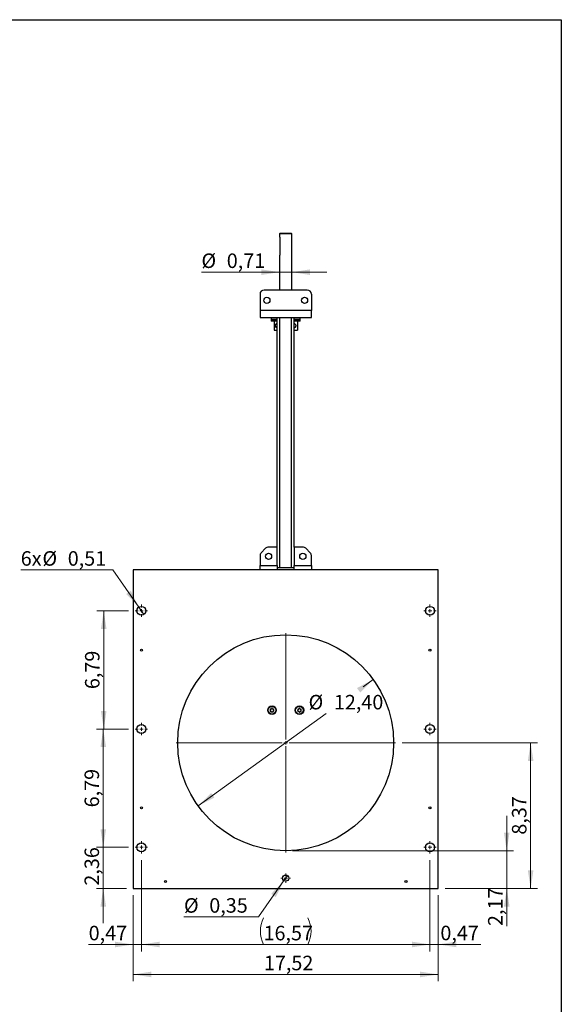
# Model space of a CAD drawing. Units: inches. Extents: x 0.3 to 7.9, y 0.2 to 11.3.
# Drawn here: x 4.8 to 7.9, y 5.7 to 11.3 of the extents above; entities that cross this region are included whole.
import ezdxf

# ---------------------------------------------------------------- set-up
doc = ezdxf.new("R2010")
doc.units = ezdxf.units.IN
doc.header["$MEASUREMENT"] = 0
doc.styles.add('SLDTEXTSTYLE0', font='TXT', dxfattribs={"width": 0.7})
doc.dimstyles.new('SLDDIMSTYLE0', dxfattribs={"dimtxt": 0.107556, "dimasz": 0.103937, "dimexe": 0, "dimexo": 0.0625, "dimgap": 0.026889, "dimtad": 1, "dimlfac": 10, "dimrnd": 1e-09, "dimzin": 12, "dimdsep": 46, "dimtxsty": 'SLDTEXTSTYLE0', "dimsah": 1, "dimcen": 0.09, "dimadec": 0, "dimazin": 3, "dimtfac": 1, "dimtofl": 0, "dimtmove": 0, "dimatfit": 3, "dimfxl": 0, "dimfrac": 2, "dimtolj": 1, "dimtzin": 12, "dimarcsym": 0})
doc.dimstyles.new('SLDDIMSTYLE1', dxfattribs={"dimtxt": 0.107556, "dimasz": 0.103937, "dimexe": 0, "dimexo": 0.0625, "dimgap": 0.026889, "dimtad": 1, "dimlfac": 10, "dimrnd": 1e-09, "dimzin": 12, "dimdsep": 46, "dimtxsty": 'SLDTEXTSTYLE0', "dimsah": 1, "dimcen": 0.09, "dimadec": 0, "dimazin": 3, "dimtfac": 1, "dimtmove": 0, "dimatfit": 0, "dimfxl": 0, "dimfrac": 2, "dimtolj": 1, "dimtzin": 12, "dimarcsym": 0})
doc.dimstyles.new('SLDDIMSTYLE2', dxfattribs={"dimtxt": 0.107556, "dimasz": 0.103937, "dimexe": 0, "dimexo": 0.0625, "dimgap": 0.026889, "dimtad": 1, "dimlfac": 10, "dimrnd": 1e-09, "dimdsep": 46, "dimtxsty": 'SLDTEXTSTYLE0', "dimsah": 1, "dimcen": 0.09, "dimadec": 0, "dimazin": 2, "dimtfac": 1, "dimtmove": 0, "dimatfit": 0, "dimfxl": 0, "dimfrac": 2, "dimtolj": 1, "dimtzin": 12, "dimarcsym": 0})
doc.dimstyles.new('SLDDIMSTYLE3', dxfattribs={"dimtxt": 0.107556, "dimasz": 0.103937, "dimexe": 0, "dimexo": 0.0625, "dimgap": 0.026889, "dimtad": 0, "dimtih": 1, "dimtoh": 1, "dimlfac": 10, "dimrnd": 1e-09, "dimzin": 12, "dimdsep": 46, "dimtxsty": 'SLDTEXTSTYLE0', "dimsah": 1, "dimcen": 0, "dimadec": 0, "dimazin": 3, "dimtfac": 1, "dimtmove": 0, "dimatfit": 3, "dimfxl": 0, "dimfrac": 2, "dimtolj": 1, "dimtzin": 12, "dimarcsym": 0})
doc.dimstyles.new('SLDDIMSTYLE4', dxfattribs={"dimtxt": 0.107556, "dimasz": 0.103937, "dimexe": 0, "dimexo": 0.0625, "dimgap": 0.026889, "dimtad": 0, "dimtih": 1, "dimtoh": 1, "dimlfac": 10, "dimrnd": 1e-09, "dimdsep": 46, "dimtxsty": 'SLDTEXTSTYLE0', "dimblk1": 'NONE', "dimsah": 1, "dimcen": 0, "dimadec": 0, "dimazin": 2, "dimtfac": 1, "dimtmove": 0, "dimatfit": 3, "dimldrblk": 'NONE', "dimfxl": 0, "dimfrac": 2, "dimtolj": 1, "dimtzin": 12, "dimarcsym": 0})
doc.dimstyles.new('SLDDIMSTYLE5', dxfattribs={"dimtxt": 0.107556, "dimasz": 0.103937, "dimexe": 0, "dimexo": 0.0625, "dimgap": 0.026889, "dimtad": 0, "dimtih": 1, "dimtoh": 1, "dimlfac": 10, "dimrnd": 1e-09, "dimdsep": 46, "dimtxsty": 'SLDTEXTSTYLE0', "dimblk1": 'NONE', "dimsah": 1, "dimcen": 0, "dimadec": 0, "dimazin": 2, "dimtfac": 1, "dimtmove": 0, "dimatfit": 3, "dimldrblk": 'NONE', "dimfxl": 0, "dimfrac": 2, "dimtolj": 1, "dimtzin": 12, "dimarcsym": 0})

# ---------------------------------------------------------------- blocks, each defined once
blk = doc.blocks.new('_D_2')
at = {"color": 7, "linetype": 'Continuous', "lineweight": 0}
for p, q in [((5.4542, 6.3096), (5.4542, 5.8156)), ((7.2062, 6.3096), (7.2062, 5.8156)), ((5.4542, 5.855), (7.2062, 5.855))]:
    blk.add_line(p, q, dxfattribs=at)
at = {"color": 7, "linetype": 'Continuous', "lineweight": 18}
for points in [[(5.4542, 5.855), (5.5582, 5.8389), (5.5582, 5.8711)], [(7.2062, 5.855), (7.1023, 5.8711), (7.1023, 5.8389)]]:
    blk.add_solid(points, dxfattribs=at)
at = {"color": 7, "linetype": 'Continuous', "lineweight": 18, "insert": (6.205, 5.9624), "char_height": 0.08333, "attachment_point": 1, "style": 'SLDTEXTSTYLE0'}
blk.add_mtext('17,52', dxfattribs=at)
blk = doc.blocks.new('_D_3')
at = {"color": 7, "linetype": 'Continuous', "lineweight": 0}
for p, q in [((5.2822, 6.5852), (5.2822, 6.7852)), ((5.4267, 6.5852), (5.2428, 6.5852)), ((5.2822, 6.349), (5.2822, 6.5852)), ((5.4149, 6.349), (5.2428, 6.349)), ((5.2822, 6.349), (5.2822, 6.149))]:
    blk.add_line(p, q, dxfattribs=at)
at = {"color": 7, "linetype": 'Continuous', "lineweight": 18}
for points in [[(5.2822, 6.5852), (5.2982, 6.6891), (5.2661, 6.6891)], [(5.2822, 6.349), (5.2661, 6.245), (5.2982, 6.245)]]:
    blk.add_solid(points, dxfattribs=at)
at = {"color": 7, "linetype": 'Continuous', "lineweight": 18, "insert": (5.1747, 6.365), "char_height": 0.08333, "attachment_point": 1, "rotation": 90, "style": 'SLDTEXTSTYLE0'}
blk.add_mtext('2,36', dxfattribs=at)
blk = doc.blocks.new('_D_4')
at = {"color": 7, "linetype": 'Continuous', "lineweight": 0}
for p, q in [((5.4267, 7.2643), (5.2428, 7.2643)), ((5.2822, 6.5852), (5.2822, 7.2643)), ((5.4267, 6.5852), (5.2428, 6.5852))]:
    blk.add_line(p, q, dxfattribs=at)
at = {"color": 7, "linetype": 'Continuous', "lineweight": 18}
for points in [[(5.2822, 7.2643), (5.2661, 7.1604), (5.2982, 7.1604)], [(5.2822, 6.5852), (5.2982, 6.6891), (5.2661, 6.6891)]]:
    blk.add_solid(points, dxfattribs=at)
at = {"color": 7, "linetype": 'Continuous', "lineweight": 18, "insert": (5.1747, 6.8146), "char_height": 0.08333, "attachment_point": 1, "rotation": 90, "style": 'SLDTEXTSTYLE0'}
blk.add_mtext('6,79', dxfattribs=at)
blk = doc.blocks.new('_D_5')
at = {"color": 7, "linetype": 'Continuous', "lineweight": 0}
for p, q in [((6.2948, 9.8885), (5.8461, 9.8885)), ((6.2948, 9.8885), (6.3656, 9.8885)), ((6.3656, 9.8885), (6.5656, 9.8885))]:
    blk.add_line(p, q, dxfattribs=at)
at = {"color": 7, "linetype": 'Continuous', "lineweight": 18}
for points in [[(6.2948, 9.8885), (6.1908, 9.9045), (6.1908, 9.8724)], [(6.3656, 9.8885), (6.4696, 9.8724), (6.4696, 9.9045)]]:
    blk.add_solid(points, dxfattribs=at)
at = {"color": 7, "linetype": 'Continuous', "lineweight": 18, "char_height": 0.08333, "attachment_point": 1, "style": 'SLDTEXTSTYLE0'}
for s, insert in [('%%c', (5.8461, 9.9959)), ('0,71', (5.9916, 9.9959))]:
    blk.add_mtext(s, dxfattribs=dict(at, insert=insert))
blk = doc.blocks.new('_D_6')
at = {"color": 7, "linetype": 'Continuous', "lineweight": 0}
for p, q in [((6.8333, 7.5481), (6.7754, 7.5063)), ((5.8271, 6.8231), (6.5629, 7.3532))]:
    blk.add_line(p, q, dxfattribs=at)
at = {"color": 7, "linetype": 'Continuous', "lineweight": 18}
for points in [[(6.8333, 7.5481), (6.7396, 7.5003), (6.7584, 7.4743)], [(5.8271, 6.8231), (5.9208, 6.8708), (5.902, 6.8969)]]:
    blk.add_solid(points, dxfattribs=at)
at = {"color": 7, "linetype": 'Continuous', "lineweight": 18, "char_height": 0.08333, "attachment_point": 1, "style": 'SLDTEXTSTYLE0'}
for s, insert in [('%%c', (6.4615, 7.4606)), ('12,40', (6.607, 7.4606))]:
    blk.add_mtext(s, dxfattribs=dict(at, insert=insert))
blk = doc.blocks.new('_D_7')
at = {"color": 7, "linetype": 'Continuous', "lineweight": 0}
for p, q in [((6.9995, 7.1856), (7.7766, 7.1856)), ((7.7373, 6.349), (7.7373, 7.1856)), ((7.2456, 6.349), (7.7766, 6.349))]:
    blk.add_line(p, q, dxfattribs=at)
at = {"color": 7, "linetype": 'Continuous', "lineweight": 18}
for points in [[(7.7373, 7.1856), (7.7212, 7.0817), (7.7533, 7.0817)], [(7.7373, 6.349), (7.7533, 6.4529), (7.7212, 6.4529)]]:
    blk.add_solid(points, dxfattribs=at)
at = {"color": 7, "linetype": 'Continuous', "lineweight": 18, "insert": (7.6299, 6.6578), "char_height": 0.08333, "attachment_point": 1, "rotation": 90, "style": 'SLDTEXTSTYLE0'}
blk.add_mtext('8,37', dxfattribs=at)
blk = doc.blocks.new('_D_8')
at = {"color": 7, "linetype": 'Continuous', "lineweight": 0}
for p, q in [((7.5999, 6.5655), (7.5999, 6.7655)), ((6.3696, 6.5655), (7.6393, 6.5655)), ((7.5999, 6.349), (7.5999, 6.5655)), ((7.2456, 6.349), (7.6393, 6.349)), ((7.5999, 6.349), (7.5999, 6.1332))]:
    blk.add_line(p, q, dxfattribs=at)
at = {"color": 7, "linetype": 'Continuous', "lineweight": 18}
for points in [[(7.5999, 6.5655), (7.616, 6.6695), (7.5838, 6.6695)], [(7.5999, 6.349), (7.5838, 6.245), (7.616, 6.245)]]:
    blk.add_solid(points, dxfattribs=at)
at = {"color": 7, "linetype": 'Continuous', "lineweight": 18, "insert": (7.4925, 6.1332), "char_height": 0.08333, "attachment_point": 1, "rotation": 90, "style": 'SLDTEXTSTYLE0'}
blk.add_mtext('2,17', dxfattribs=at)
blk = doc.blocks.new('_D_9')
at = {"color": 7, "linetype": 'Continuous', "lineweight": 0}
for p, q in [((5.4267, 7.9435), (5.2455, 7.9435)), ((5.2848, 7.2643), (5.2848, 7.9435)), ((5.4267, 7.2643), (5.2455, 7.2643))]:
    blk.add_line(p, q, dxfattribs=at)
at = {"color": 7, "linetype": 'Continuous', "lineweight": 18}
for points in [[(5.2848, 7.9435), (5.2688, 7.8395), (5.3009, 7.8395)], [(5.2848, 7.2643), (5.3009, 7.3683), (5.2688, 7.3683)]]:
    blk.add_solid(points, dxfattribs=at)
at = {"color": 7, "linetype": 'Continuous', "lineweight": 18, "insert": (5.1774, 7.4937), "char_height": 0.08333, "attachment_point": 1, "rotation": 90, "style": 'SLDTEXTSTYLE0'}
blk.add_mtext('6,79', dxfattribs=at)
blk = doc.blocks.new('_D_10')
at = {"color": 7, "linetype": 'Continuous', "lineweight": 0}
for p, q in [((5.3372, 8.1786), (4.8081, 8.1786)), ((5.4868, 7.9644), (5.3372, 8.1786)), ((5.5161, 7.9225), (5.4868, 7.9644))]:
    blk.add_line(p, q, dxfattribs=at)
at = {"color": 7, "linetype": 'Continuous', "lineweight": 18}
blk.add_solid([(5.4868, 7.9644), (5.4404, 8.0588), (5.4141, 8.0404)], dxfattribs=at)
at = {"color": 7, "linetype": 'Continuous', "lineweight": 18, "char_height": 0.08333, "attachment_point": 1, "style": 'SLDTEXTSTYLE0'}
for s, insert in [('6x', (4.8081, 8.286)), ('%%c', (4.9327, 8.286)), ('0,51', (5.0781, 8.286))]:
    blk.add_mtext(s, dxfattribs=dict(at, insert=insert))
blk = doc.blocks.new('_None')
blk = doc.blocks.new('_D_11')
at = {"color": 7, "linetype": 'Continuous', "lineweight": 0}
for p, q in [((6.32, 6.3936), (6.1732, 6.1856)), ((6.3404, 6.4225), (6.32, 6.3936)), ((6.1732, 6.1856), (5.7458, 6.1856))]:
    blk.add_line(p, q, dxfattribs=at)
at = {"color": 7, "linetype": 'Continuous', "lineweight": 18}
blk.add_solid([(6.32, 6.3936), (6.2469, 6.3179), (6.2732, 6.2994)], dxfattribs=at)
at = {"color": 7, "linetype": 'Continuous', "lineweight": 18, "char_height": 0.08333, "attachment_point": 1, "style": 'SLDTEXTSTYLE0'}
for s, insert in [('%%c', (5.7458, 6.293)), ('0,35', (5.8913, 6.293))]:
    blk.add_mtext(s, dxfattribs=dict(at, insert=insert))
blk = doc.blocks.new('_D_12')
at = {"color": 7, "linetype": 'Continuous', "lineweight": 0}
for p, q in [((5.5015, 6.5104), (5.5015, 5.9876)), ((5.4542, 6.3096), (5.4542, 5.9876)), ((5.4542, 6.0269), (5.1983, 6.0269)), ((5.4542, 6.0269), (5.5015, 6.0269)), ((5.5015, 6.0269), (5.7015, 6.0269))]:
    blk.add_line(p, q, dxfattribs=at)
at = {"color": 7, "linetype": 'Continuous', "lineweight": 18}
for points in [[(5.4542, 6.0269), (5.3503, 6.043), (5.3503, 6.0109)], [(5.5015, 6.0269), (5.6054, 6.0109), (5.6054, 6.043)]]:
    blk.add_solid(points, dxfattribs=at)
at = {"color": 7, "linetype": 'Continuous', "lineweight": 18, "insert": (5.1983, 6.1343), "char_height": 0.08333, "attachment_point": 1, "style": 'SLDTEXTSTYLE0'}
blk.add_mtext('0,47', dxfattribs=at)
blk = doc.blocks.new('_D_13')
at = {"color": 7, "linetype": 'Continuous', "lineweight": 0}
for p, q in [((5.5015, 6.5104), (5.5015, 5.9876)), ((7.1589, 6.5104), (7.1589, 5.9876)), ((5.5015, 6.0269), (7.1589, 6.0269))]:
    blk.add_line(p, q, dxfattribs=at)
at = {"color": 7, "linetype": 'Continuous', "lineweight": 18}
for centre, start, end in [((6.3559, 6.1035), 153.4349, 206.5651), ((6.3045, 6.1035), 333.4349, 26.5651)]:
    blk.add_arc(centre, 0.1712, start, end, dxfattribs=at)
for points in [[(5.5015, 6.0269), (5.6054, 6.0109), (5.6054, 6.043)], [(7.1589, 6.0269), (7.055, 6.043), (7.055, 6.0109)]]:
    blk.add_solid(points, dxfattribs=at)
at = {"color": 7, "linetype": 'Continuous', "lineweight": 18, "insert": (6.2028, 6.1343), "char_height": 0.08333, "attachment_point": 1, "style": 'SLDTEXTSTYLE0'}
blk.add_mtext('16,57', dxfattribs=at)
blk = doc.blocks.new('_D_14')
at = {"color": 7, "linetype": 'Continuous', "lineweight": 0}
for p, q in [((7.1589, 6.5104), (7.1589, 5.988)), ((7.2062, 6.3096), (7.2062, 5.988)), ((7.1589, 6.0274), (6.9589, 6.0274)), ((7.1589, 6.0274), (7.2062, 6.0274)), ((7.2062, 6.0274), (7.4512, 6.0274))]:
    blk.add_line(p, q, dxfattribs=at)
at = {"color": 7, "linetype": 'Continuous', "lineweight": 18}
for points in [[(7.1589, 6.0274), (7.055, 6.0434), (7.055, 6.0113)], [(7.2062, 6.0274), (7.3101, 6.0113), (7.3101, 6.0434)]]:
    blk.add_solid(points, dxfattribs=at)
at = {"color": 7, "linetype": 'Continuous', "lineweight": 18, "insert": (7.2187, 6.1348), "char_height": 0.08333, "attachment_point": 1, "style": 'SLDTEXTSTYLE0'}
blk.add_mtext('0,47', dxfattribs=at)
blk = doc.blocks.new('SW_CENTERMARKSYMBOL_0')
at = {"color": 0, "linetype": 'Continuous', "lineweight": 18}
for p, q in [((0, 0.0197), (0, 0.6299)), ((-0.0197, 0), (-0.6299, 0)), ((0, 0), (-0.0098, 0)), ((0, 0), (0, 0.0098)), ((0, 0), (0, -0.0098)), ((0, 0), (0.0098, 0)), ((0.0197, 0), (0.6299, 0)), ((0, -0.0197), (0, -0.6299))]:
    blk.add_line(p, q, dxfattribs=at)
blk = doc.blocks.new('SW_CENTERMARKSYMBOL_1')
at = {"color": 0, "linetype": 'Continuous', "lineweight": 18}
for p, q in [((-0.0197, 0), (-0.0354, 0)), ((0, 0), (-0.0098, 0)), ((0, 0.0197), (0, 0.0354)), ((0, 0), (0, 0.0098)), ((0, 0), (0, -0.0098)), ((0, 0), (0.0098, 0)), ((0.0197, 0), (0.0354, 0)), ((0, -0.0197), (0, -0.0354))]:
    blk.add_line(p, q, dxfattribs=at)
blk = doc.blocks.new('SW_CENTERMARKSYMBOL_2')
at = {"color": 0, "linetype": 'Continuous', "lineweight": 18}
for p, q in [((-0.0197, 0), (-0.0354, 0)), ((0, 0), (-0.0098, 0)), ((0, 0.0197), (0, 0.0354)), ((0, 0), (0, 0.0098)), ((0, 0), (0, -0.0098)), ((0, 0), (0.0098, 0)), ((0.0197, 0), (0.0354, 0)), ((0, -0.0197), (0, -0.0354))]:
    blk.add_line(p, q, dxfattribs=at)
blk = doc.blocks.new('SW_CENTERMARKSYMBOL_3')
at = {"color": 0, "linetype": 'Continuous', "lineweight": 18}
for p, q in [((-0.0197, 0), (-0.0354, 0)), ((0, 0), (-0.0098, 0)), ((0, 0.0197), (0, 0.0354)), ((0, 0), (0, 0.0098)), ((0, 0), (0, -0.0098)), ((0, 0), (0.0098, 0)), ((0.0197, 0), (0.0354, 0)), ((0, -0.0197), (0, -0.0354))]:
    blk.add_line(p, q, dxfattribs=at)
blk = doc.blocks.new('SW_CENTERMARKSYMBOL_4')
at = {"color": 0, "linetype": 'Continuous', "lineweight": 18}
for p, q in [((-0.0197, 0), (-0.0276, 0)), ((0, 0), (-0.0098, 0)), ((0, 0.0197), (0, 0.0276)), ((0, 0), (0, 0.0098)), ((0, 0), (0, -0.0098)), ((0, 0), (0.0098, 0)), ((0.0197, 0), (0.0276, 0)), ((0, -0.0197), (0, -0.0276))]:
    blk.add_line(p, q, dxfattribs=at)
blk = doc.blocks.new('SW_CENTERMARKSYMBOL_5')
at = {"color": 0, "linetype": 'Continuous', "lineweight": 18}
for p, q in [((-0.0197, 0), (-0.0354, 0)), ((0, 0), (-0.0098, 0)), ((0, 0.0197), (0, 0.0354)), ((0, 0), (0, 0.0098)), ((0, 0), (0, -0.0098)), ((0, 0), (0.0098, 0)), ((0.0197, 0), (0.0354, 0)), ((0, -0.0197), (0, -0.0354))]:
    blk.add_line(p, q, dxfattribs=at)
blk = doc.blocks.new('SW_CENTERMARKSYMBOL_6')
at = {"color": 0, "linetype": 'Continuous', "lineweight": 18}
for p, q in [((-0.0197, 0), (-0.0354, 0)), ((0, 0), (-0.0098, 0)), ((0, 0.0197), (0, 0.0354)), ((0, 0), (0, 0.0098)), ((0, 0), (0, -0.0098)), ((0, 0), (0.0098, 0)), ((0.0197, 0), (0.0354, 0)), ((0, -0.0197), (0, -0.0354))]:
    blk.add_line(p, q, dxfattribs=at)
blk = doc.blocks.new('SW_CENTERMARKSYMBOL_7')
at = {"color": 0, "linetype": 'Continuous', "lineweight": 18}
for p, q in [((-0.0197, 0), (-0.0354, 0)), ((0, 0), (-0.0098, 0)), ((0, 0.0197), (0, 0.0354)), ((0, 0), (0, 0.0098)), ((0, 0), (0, -0.0098)), ((0, 0), (0.0098, 0)), ((0.0197, 0), (0.0354, 0)), ((0, -0.0197), (0, -0.0354))]:
    blk.add_line(p, q, dxfattribs=at)

msp = doc.modelspace()

# ---------------------------------------------------------------- linework, layer by layer
at = {"color": 7, "linetype": 'Continuous', "lineweight": 25}
for p, q in [((0.8268, 11.3386), (7.9134, 11.3386)), ((7.9134, 11.3386), (7.9134, 0.1575)), ((6.2987, 10.1123), (6.2948, 10.1084)), ((6.2948, 10.1084), (6.2948, 10.0961)), ((6.3656, 10.1084), (6.2948, 10.1084)), ((6.296, 10.0848), (6.296, 9.9903)), ((6.2987, 10.1123), (6.3617, 10.1123)), ((6.3656, 10.1084), (6.3617, 10.1123)), ((6.3656, 9.786), (6.3656, 10.1084)), ((6.2948, 9.9789), (6.2948, 9.786)), ((6.4542, 9.786), (6.2062, 9.786)), ((6.1826, 9.7624), (6.1826, 9.6679)), ((6.4778, 9.7624), (6.4778, 9.6679)), ((6.4778, 9.6679), (6.1826, 9.6679)), ((6.1826, 9.6679), (6.1826, 9.6285)), ((6.1826, 9.6285), (6.281, 9.6285)), ((6.2495, 9.6285), (6.2475, 9.6265)), ((6.2475, 9.6265), (6.2475, 9.6167)), ((6.281, 9.6265), (6.2475, 9.6265)), ((6.2475, 9.6167), (6.2495, 9.6147)), ((6.281, 9.6167), (6.2475, 9.6167)), ((6.2475, 9.6147), (6.2475, 9.6069)), ((6.281, 9.6147), (6.2475, 9.6147)), ((6.281, 8.3096), (6.281, 9.6285)), ((6.281, 9.6285), (6.2967, 9.6285)), ((6.2967, 8.1915), (6.2967, 9.6285)), ((6.2967, 9.6285), (6.3637, 9.6285)), ((6.3637, 8.1915), (6.3637, 9.6285)), ((6.3637, 9.6285), (6.3794, 9.6285)), ((6.3794, 9.6285), (6.4778, 9.6285)), ((6.3794, 8.3096), (6.3794, 9.6285)), ((6.4129, 9.6265), (6.3794, 9.6265)), ((6.4129, 9.6167), (6.3794, 9.6167)), ((6.4129, 9.6147), (6.3794, 9.6147)), ((6.4129, 9.6265), (6.4109, 9.6285)), ((6.4109, 9.6147), (6.4129, 9.6167)), ((6.4129, 9.6167), (6.4129, 9.6265)), ((6.4129, 9.6069), (6.4129, 9.6147)), ((6.4778, 9.6285), (6.4778, 9.6679)), ((6.281, 9.6069), (6.2475, 9.6069)), ((6.2633, 9.6069), (6.2633, 9.5557)), ((6.4129, 9.6069), (6.3794, 9.6069)), ((6.3971, 9.6069), (6.3971, 9.5557)), ((6.2633, 9.5557), (6.281, 9.5557)), ((6.3794, 9.5557), (6.3971, 9.5557)), ((6.1826, 8.2605), (6.1826, 8.2033)), ((6.215, 8.3027), (6.1895, 8.2772)), ((6.281, 8.3096), (6.2317, 8.3096)), ((6.281, 8.2033), (6.281, 8.3096)), ((6.3794, 8.3096), (6.3794, 8.2033)), ((6.4287, 8.3096), (6.3794, 8.3096)), ((6.4709, 8.2772), (6.4454, 8.3027)), ((6.4778, 8.2033), (6.4778, 8.2605)), ((6.1826, 8.1797), (6.1826, 8.2033)), ((6.1826, 8.2033), (6.281, 8.2033)), ((6.281, 8.2033), (6.281, 8.1797)), ((6.3794, 8.2033), (6.4778, 8.2033)), ((6.3794, 8.1797), (6.3794, 8.2033)), ((6.4778, 8.2033), (6.4778, 8.1797)), ((7.2062, 8.1797), (5.4542, 8.1797)), ((5.4542, 8.1797), (5.4542, 6.349)), ((6.281, 8.1915), (6.2967, 8.1915)), ((6.2967, 8.1915), (6.3637, 8.1915)), ((6.3637, 8.1915), (6.3794, 8.1915)), ((7.2062, 6.349), (7.2062, 8.1797)), ((5.4542, 6.349), (7.2062, 6.349))]:
    msp.add_line(p, q, dxfattribs=at)
at = {"color": 7, "linetype": 'Continuous', "lineweight": 18}
for p, q in [((0.8268, 11.3386), (7.9134, 11.3386)), ((7.9134, 11.3386), (7.9134, 10.8661))]:
    msp.add_line(p, q, dxfattribs=at)
at = {"color": 7, "linetype": 'Continuous', "lineweight": 25}
for centre, radius in [((6.2219, 9.7269), 0.0177), ((6.4385, 9.7269), 0.0177), ((6.2318, 8.2565), 0.0177), ((6.4286, 8.2565), 0.0177), ((5.5015, 7.9435), 0.0256), ((7.1589, 7.9435), 0.0256), ((6.3302, 7.1856), 0.6201), ((5.5015, 7.7171), 0.00591), ((7.1589, 7.7171), 0.00591), ((6.2515, 7.3726), 0.0248), ((6.2515, 7.3726), 0.0222), ((6.4089, 7.3726), 0.0248), ((6.4089, 7.3726), 0.0222), ((5.5015, 7.2643), 0.0256), ((7.1589, 7.2643), 0.0256), ((5.5015, 6.8116), 0.00591), ((7.1589, 6.8116), 0.00591), ((5.5015, 6.5852), 0.0256), ((7.1589, 6.5852), 0.0256), ((5.6393, 6.3884), 0.00591), ((6.3302, 6.408), 0.0177), ((7.0212, 6.3884), 0.00591)]:
    msp.add_circle(centre, radius, dxfattribs=at)
for centre, radius, start, end in [((6.2062, 9.7624), 0.0236, 90, 180), ((6.4542, 9.7624), 0.0236, 0, 90), ((6.281, 9.5813), 0.0108, 90.0047, 269.9953), ((6.2811, 9.5813), 0.0108, 90.0029, 180.0035), ((6.2811, 9.5813), 0.0108, 179.9959, 269.9976), ((6.2062, 8.2605), 0.0236, 135, 180), ((6.2317, 8.286), 0.0236, 90, 135), ((6.4287, 8.286), 0.0236, 45, 90), ((6.4542, 8.2605), 0.0236, 0, 45), ((6.2438, 7.377), 0.0022, 73.3418, 226.6582), ((6.2438, 7.3682), 0.0022, 133.3418, 286.6582), ((6.2397, 7.3726), 0.00386, 313.3418, 46.6582), ((6.2456, 7.3828), 0.00386, 253.3418, 346.6582), ((6.2456, 7.3624), 0.00386, 13.3418, 106.6582), ((6.2515, 7.3814), 0.0022, 13.3418, 166.6582), ((6.2515, 7.3638), 0.0022, 193.3418, 346.6582), ((6.2574, 7.3828), 0.00386, 193.3418, 286.6582), ((6.2574, 7.3624), 0.00386, 73.3418, 166.6582), ((6.2591, 7.377), 0.0022, 313.3418, 106.6582), ((6.2591, 7.3682), 0.0022, 253.3418, 46.6582), ((6.2633, 7.3726), 0.00386, 133.3418, 226.6582), ((6.4013, 7.377), 0.0022, 73.3418, 226.6582), ((6.4013, 7.3682), 0.0022, 133.3418, 286.6582), ((6.3971, 7.3726), 0.00386, 313.3418, 46.6582), ((6.403, 7.3828), 0.00386, 253.3418, 346.6582), ((6.403, 7.3624), 0.00386, 13.3418, 106.6582), ((6.4089, 7.3814), 0.0022, 13.3418, 166.6582), ((6.4089, 7.3638), 0.0022, 193.3418, 346.6582), ((6.4148, 7.3828), 0.00386, 193.3418, 286.6582), ((6.4148, 7.3624), 0.00386, 73.3418, 166.6582), ((6.4166, 7.377), 0.0022, 313.3418, 106.6582), ((6.4166, 7.3682), 0.0022, 253.3418, 46.6582), ((6.4207, 7.3726), 0.00386, 133.3418, 226.6582)]:
    msp.add_arc(centre, radius, start, end, dxfattribs=at)
for points, knots in [([(6.2948, 10.0961), (6.2948, 10.0961), (6.2948, 10.096), (6.2949, 10.0952), (6.2952, 10.0934), (6.2958, 10.0897), (6.296, 10.0866), (6.296, 10.0851), (6.296, 10.0848)], [0, 0, 0, 0, 0.066085, 0.118123, 0.411778, 0.705865, 0.946242, 1, 1, 1, 1]), ([(6.296, 9.9903), (6.296, 9.989), (6.2959, 9.9875), (6.2956, 9.9846), (6.2952, 9.9818), (6.2948, 9.9795), (6.2948, 9.9791), (6.2948, 9.9789)], [0, 0, 0, 0, 0.240593, 0.293479, 0.587381, 0.881677, 1, 1, 1, 1]), ([(6.2803, 9.5919), (6.2798, 9.5919), (6.2773, 9.5922), (6.2742, 9.5904), (6.2716, 9.5877), (6.2704, 9.5853), (6.2699, 9.5832), (6.2698, 9.5819), (6.2698, 9.5813)], [0, 0, 0, 0, 0.095532, 0.469854, 0.699199, 0.830076, 0.922674, 1, 1, 1, 1]), ([(6.2698, 9.5813), (6.2698, 9.5807), (6.2699, 9.5793), (6.2705, 9.577), (6.2721, 9.574), (6.2753, 9.5715), (6.2784, 9.5701), (6.2803, 9.5705), (6.2803, 9.5705)], [0, 0, 0, 0, 0.075639, 0.172694, 0.339549, 0.655884, 0.993974, 1, 1, 1, 1]), ([(6.3794, 9.5706), (6.3811, 9.5709), (6.3844, 9.5715), (6.3873, 9.5742), (6.3889, 9.5769), (6.3896, 9.5789), (6.3898, 9.5809), (6.3897, 9.5828), (6.3892, 9.5849), (6.3878, 9.5878), (6.3848, 9.5906), (6.3817, 9.5923), (6.3795, 9.592), (6.3794, 9.592)], [0, 0, 0, 0, 0.17395, 0.332717, 0.393101, 0.453969, 0.491923, 0.53001, 0.576154, 0.651519, 0.796501, 0.993427, 1, 1, 1, 1])]:
    msp.add_open_spline(points, degree=3, knots=knots, dxfattribs=at)

# ---------------------------------------------------------------- block references
at = {"color": 7, "linetype": 'Continuous', "lineweight": 18}
for name, p in [('SW_CENTERMARKSYMBOL_3', (5.5015, 7.9435)), ('SW_CENTERMARKSYMBOL_7', (7.1589, 7.9435)), ('SW_CENTERMARKSYMBOL_0', (6.3302, 7.1856)), ('SW_CENTERMARKSYMBOL_1', (5.5015, 7.2643)), ('SW_CENTERMARKSYMBOL_6', (7.1589, 7.2643)), ('SW_CENTERMARKSYMBOL_2', (5.5015, 6.5852)), ('SW_CENTERMARKSYMBOL_5', (7.1589, 6.5852)), ('SW_CENTERMARKSYMBOL_4', (6.3302, 6.408))]:
    msp.add_blockref(name, p, dxfattribs=at)

# ---------------------------------------------------------------- dimensions: what is measured, and where the dimension line sits
for base, p1, p2, text, dimstyle, picture, middle in [((6.3656, 9.8885), (6.2948, 9.9788), (6.3656, 9.721), '%%c<>', 'SLDDIMSTYLE2', '_D_5', (6.0184, 9.8885)), ((7.1589, 6.0269), (5.5015, 6.5498), (7.1589, 6.5498), '(<>)', 'SLDDIMSTYLE0', '_D_13', (6.3302, 6.0269))]:
    dim = msp.add_linear_dim(base=base, p1=p1, p2=p2, text=text, dimstyle=dimstyle, dxfattribs=at)
    dim.commit()
    dim.dimension.update_dxf_attribs({"geometry": picture, "text_midpoint": middle, "dimtype": 160})
dim = msp.add_diameter_dim_2p(p1=(5.5161, 7.9225), p2=(5.4868, 7.9644), text='6x<>', dimstyle='SLDDIMSTYLE4', dxfattribs=at)
dim.commit()
dim.dimension.update_dxf_attribs({"geometry": '_D_10', "text_midpoint": (5.0414, 8.2551), "dimtype": 163})
for base, p1, p2, dimstyle, picture, middle in [((5.2848, 7.9435), (5.466, 7.2643), (5.466, 7.9435), 'SLDDIMSTYLE0', '_D_9', (5.2848, 7.6039)), ((5.2822, 7.2643), (5.466, 6.5852), (5.466, 7.2643), 'SLDDIMSTYLE0', '_D_4', (5.2822, 6.9248)), ((7.7373, 7.1856), (7.2062, 6.349), (6.9601, 7.1856), 'SLDDIMSTYLE0', '_D_7', (7.7373, 6.7673)), ((5.2822, 6.5852), (5.4542, 6.349), (5.466, 6.5852), 'SLDDIMSTYLE1', '_D_3', (5.2822, 6.4718)), ((7.59989, 6.56552), (7.20619, 6.34898), (6.33021, 6.56552), 'SLDDIMSTYLE1', '_D_8', (7.59989, 6.22744))]:
    dim = msp.add_linear_dim(base=base, p1=p1, p2=p2, angle=90, dimstyle=dimstyle, dxfattribs=at)
    dim.commit()
    dim.dimension.update_dxf_attribs({"geometry": picture, "text_midpoint": middle, "dimtype": 160})
for p1, p2, dimstyle, picture, middle in [((6.8333, 7.5481), (5.8271, 6.8231), 'SLDDIMSTYLE3', '_D_6', (6.6691, 7.4298)), ((6.3404, 6.4225), (6.32, 6.3936), 'SLDDIMSTYLE5', '_D_11', (5.9283, 6.2621))]:
    dim = msp.add_diameter_dim_2p(p1=p1, p2=p2, dimstyle=dimstyle, dxfattribs=at)
    dim.commit()
    dim.dimension.update_dxf_attribs({"geometry": picture, "text_midpoint": middle, "dimtype": 163})
for base, p1, p2, dimstyle, picture, middle in [((5.5015, 6.0269), (5.4542, 6.349), (5.5015, 6.5498), 'SLDDIMSTYLE2', '_D_12', (5.3146, 6.0269)), ((7.2062, 6.0274), (7.1589, 6.5498), (7.2062, 6.349), 'SLDDIMSTYLE2', '_D_14', (7.3349, 6.0274)), ((7.2062, 5.855), (5.4542, 6.349), (7.2062, 6.349), 'SLDDIMSTYLE0', '_D_2', (6.3302, 5.855))]:
    dim = msp.add_linear_dim(base=base, p1=p1, p2=p2, dimstyle=dimstyle, dxfattribs=at)
    dim.commit()
    dim.dimension.update_dxf_attribs({"geometry": picture, "text_midpoint": middle, "dimtype": 160})

doc.saveas('drawing.dxf')
